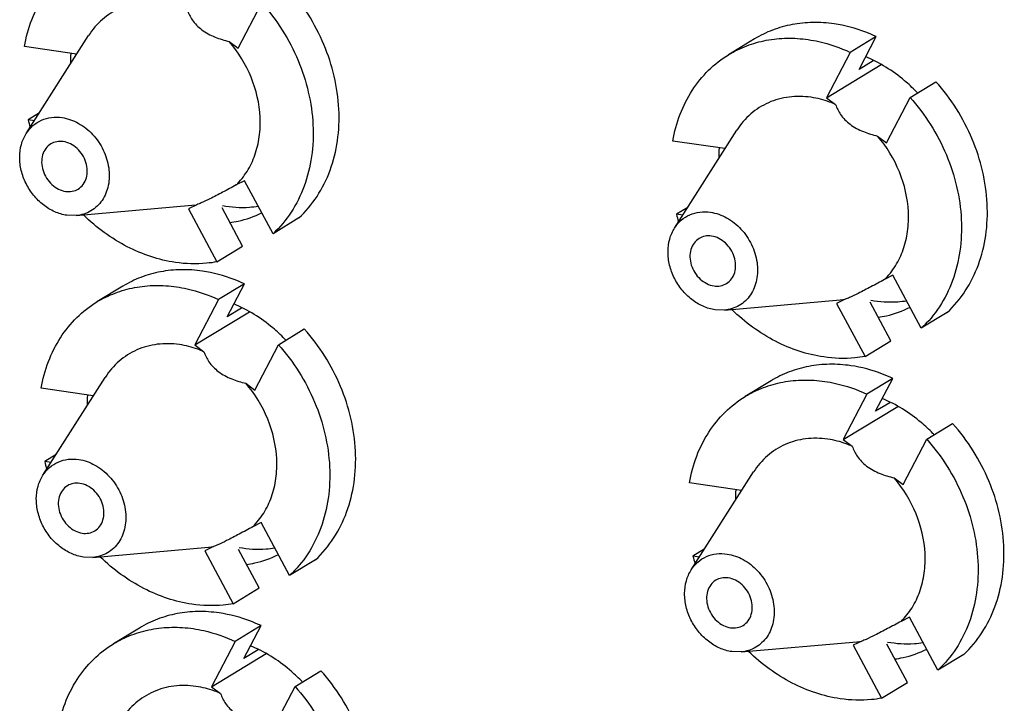
# Model space of a CAD drawing. Units: inches. Extents: x 0 to 11, y 0 to 8.5.
# Drawn here: x 9.4 to 9.6, y 7.3 to 7.5 of the extents above; entities that cross this region are included whole.
import ezdxf

# ---------------------------------------------------------------- set-up
doc = ezdxf.new("R2010")
doc.units = ezdxf.units.IN
doc.header["$LTSCALE"] = 0.605
doc.header["$MEASUREMENT"] = 0
doc.layers.get('0').update_dxf_attribs({"linetype": 'CONTINUOUS'})

msp = doc.modelspace()

# ---------------------------------------------------------------- linework, layer by layer
at = {"color": 7, "linetype": 'CONTINUOUS'}
for p, q in [((9.4223824909, 7.4880311063), (9.4277703136, 7.4983905815)), ((9.3739846011, 7.4685609997), (9.3882244402, 7.4909254859)), ((9.5402964072, 7.4901538936), (9.5343838254, 7.4865595023)), ((9.5680604495, 7.4906884178), (9.5621478678, 7.4870940266)), ((9.564151167, 7.4831718165), (9.5680604495, 7.4906884178)), ((9.3854493657, 7.4866966859), (9.3735823042, 7.4884276845)), ((9.4203326725, 7.4895753691), (9.4223824909, 7.4880311063)), ((9.38545522, 7.4865762662), (9.3854493657, 7.4866966859)), ((9.5621478678, 7.4870940266), (9.5567600451, 7.4767345513)), ((9.5673967719, 7.4851448926), (9.564151167, 7.4831718165)), ((9.5567600451, 7.4767345513), (9.5692061922, 7.4843008437)), ((9.5758178906, 7.476795501), (9.5817304723, 7.4803898922)), ((9.5567600451, 7.4767345513), (9.5588098636, 7.4751902885)), ((9.5704300679, 7.4664360257), (9.5758178906, 7.476795501)), ((9.3769859222, 7.4732747471), (9.37439553, 7.4716999895)), ((9.3758483198, 7.4714880771), (9.37439553, 7.4716999895)), ((9.5220321781, 7.4469659191), (9.5362720172, 7.4693304053)), ((9.5683802495, 7.4679802886), (9.5704300679, 7.4664360257)), ((9.5334969427, 7.4651016053), (9.5216298812, 7.4668326039)), ((9.533502797, 7.4649811857), (9.5334969427, 7.4651016053)), ((9.4238539425, 7.457763997), (9.4219260671, 7.4567999437)), ((9.4303331813, 7.4456735232), (9.4238539425, 7.457763997)), ((9.3853813245, 7.449813998), (9.411790329, 7.4521608569)), ((9.4129250208, 7.4522988809), (9.4109971454, 7.4513348276)), ((9.4117903239, 7.4521608784), (9.4129250208, 7.4522988809)), ((9.4233889659, 7.442838745), (9.4186877765, 7.4516113199)), ((9.5250334992, 7.4516796666), (9.522443107, 7.4501049089)), ((9.3853813126, 7.4498140481), (9.3832568463, 7.4498787608)), ((9.4109971454, 7.4513348276), (9.4174763842, 7.4392443538)), ((9.436245763, 7.4492679144), (9.4303331813, 7.4456735232)), ((9.5238958968, 7.4498929966), (9.522443107, 7.4501049089)), ((9.4174763842, 7.4392443538), (9.4233889659, 7.442838745)), ((9.5719015195, 7.4361689164), (9.5699736441, 7.4352048632)), ((9.5783807583, 7.4240784426), (9.5719015195, 7.4361689164)), ((9.3960438836, 7.4336863975), (9.3901313019, 7.4300920063)), ((9.423807926, 7.4342209218), (9.4178953442, 7.4306265305)), ((9.4198986435, 7.4267043204), (9.423807926, 7.4342209218)), ((9.4178953442, 7.4306265305), (9.4125075216, 7.4202670553)), ((9.5334289015, 7.4282189174), (9.5598379059, 7.4305657764)), ((9.5609725978, 7.4307038003), (9.5590447224, 7.429739747)), ((9.5590447224, 7.429739747), (9.5655239612, 7.4176492732)), ((9.5598379008, 7.4305657979), (9.5609725978, 7.4307038003)), ((9.5714365429, 7.4212436645), (9.5667353535, 7.4300162393)), ((9.4125075216, 7.4202670553), (9.4249536686, 7.4278333477)), ((9.4231442483, 7.4286773965), (9.4198986435, 7.4267043204)), ((9.5334288896, 7.4282189676), (9.5313044233, 7.4282836802)), ((9.58429334, 7.4276728339), (9.5783807583, 7.4240784426)), ((9.431565367, 7.4203280049), (9.4374779488, 7.4239223962)), ((9.4125075216, 7.4202670553), (9.4145573401, 7.4187227925)), ((9.4261775444, 7.4099685297), (9.431565367, 7.4203280049)), ((9.5655239612, 7.4176492732), (9.5714365429, 7.4212436645)), ((9.3777796545, 7.3904984231), (9.3920194937, 7.4128629093)), ((9.4241277259, 7.4115127925), (9.4261775444, 7.4099685297)), ((9.5440914606, 7.412091317), (9.5381788789, 7.4084969257)), ((9.571855503, 7.4126258412), (9.5659429212, 7.40903145)), ((9.5679462205, 7.4051092399), (9.571855503, 7.4126258412)), ((9.3892444191, 7.4086341093), (9.3773773577, 7.4103651079)), ((9.5659429212, 7.40903145), (9.5605550986, 7.3986719747)), ((9.3892502734, 7.4085136896), (9.3892444191, 7.4086341093)), ((9.5711918253, 7.407082316), (9.5679462205, 7.4051092399)), ((9.5605550986, 7.3986719747), (9.5730012456, 7.4062382671)), ((9.579612944, 7.3987329244), (9.5855255258, 7.4023273156)), ((9.5605550986, 7.3986719747), (9.5626049171, 7.3971277119)), ((9.5742251214, 7.3883734491), (9.579612944, 7.3987329244)), ((9.3807809757, 7.3952121705), (9.3781905834, 7.3936374129)), ((9.3796433732, 7.3934255005), (9.3781905834, 7.3936374129)), ((9.5258272315, 7.3689033425), (9.5400670707, 7.3912678287)), ((9.5372919961, 7.3870390287), (9.5254249346, 7.3887700273)), ((9.5721753029, 7.389917712), (9.5742251214, 7.3883734491)), ((9.5372978504, 7.3869186091), (9.5372919961, 7.3870390287)), ((9.4276489959, 7.3797014204), (9.4257211205, 7.3787373671)), ((9.4341282347, 7.3676109466), (9.4276489959, 7.3797014204)), ((9.389176378, 7.3717514214), (9.4155853824, 7.3740982804)), ((9.4167200742, 7.3742363043), (9.4147921988, 7.373272251)), ((9.4147921988, 7.373272251), (9.4212714376, 7.3611817772)), ((9.4155853773, 7.3740983018), (9.4167200742, 7.3742363043)), ((9.4271840194, 7.3647761684), (9.42248283, 7.3735487433)), ((9.5288285527, 7.37361709), (9.5262381604, 7.3720423323)), ((9.389176366, 7.3717514715), (9.3870518997, 7.3718161842)), ((9.4400408164, 7.3712053378), (9.4341282347, 7.3676109466)), ((9.5276909502, 7.37183042), (9.5262381604, 7.3720423323)), ((9.4212714376, 7.3611817772), (9.4271840194, 7.3647761684)), ((9.5756965729, 7.3581063398), (9.5737686975, 7.3571422866)), ((9.5821758117, 7.346015866), (9.5756965729, 7.3581063398)), ((9.399838937, 7.3556238209), (9.3939263553, 7.3520294297)), ((9.4276029794, 7.3561583452), (9.4216903977, 7.3525639539)), ((9.4236936969, 7.3486417438), (9.4276029794, 7.3561583452)), ((9.4216903977, 7.3525639539), (9.416302575, 7.3422044787)), ((9.537223955, 7.3501563408), (9.5636329594, 7.3525031998)), ((9.5647676512, 7.3526412237), (9.5628397758, 7.3516771704)), ((9.5636329543, 7.3525032213), (9.5647676512, 7.3526412237)), ((9.4269393017, 7.3506148199), (9.4236936969, 7.3486417438)), ((9.537223943, 7.350156391), (9.5350994767, 7.3502211036)), ((9.5628397758, 7.3516771704), (9.5693190146, 7.3395866966)), ((9.5752315964, 7.3431810879), (9.570530407, 7.3519536627)), ((9.416302575, 7.3422044787), (9.4287487221, 7.3497707711)), ((9.5880883934, 7.3496102573), (9.5821758117, 7.346015866)), ((9.4353604205, 7.3422654283), (9.4412730022, 7.3458598196)), ((9.416302575, 7.3422044787), (9.4183523935, 7.3406602159)), ((9.4299725978, 7.3319059531), (9.4353604205, 7.3422654283)), ((9.5693190146, 7.3395866966), (9.5752315964, 7.3431810879))]:
    msp.add_line(p, q, dxfattribs=at)
for centre, radius, start, end in [((9.4163913113, 7.4846631566), 0.0323196906, 176.1628977404, 180.0156279316), ((9.5495716787, 7.4511069876), 0.0386639391, 43.8095123463, 44.3629374708), ((9.4176895506, 7.4828556021), 0.0447081638, 194.449151804, 196.6613095112), ((9.5644388883, 7.4630680761), 0.0323196906, 176.1628977403, 180.0156279318), ((9.5657371276, 7.4612605215), 0.0447081638, 194.4491518041, 196.6613095111), ((9.405319155, 7.3946394914), 0.0386639393, 43.8095123476, 44.3629374689), ((9.4201863647, 7.40660058), 0.0323196906, 176.1628977404, 180.0156279316), ((9.5533667321, 7.373044411), 0.0386639392, 43.8095123467, 44.3629374696), ((9.421484604, 7.4047930255), 0.0447081638, 194.4491518041, 196.6613095111), ((9.5682339417, 7.3850054995), 0.0323196906, 176.1628977404, 180.0156279316), ((9.569532181, 7.3831979449), 0.0447081638, 194.4491518041, 196.6613095111), ((9.4091142086, 7.316576915), 0.0386639391, 43.8095123463, 44.3629374708)]:
    msp.add_arc(centre, radius, start, end, dxfattribs=at)
for points, knots in [([(9.3735823042, 7.4884276845), (9.3739447128, 7.4905099895), (9.3750311543, 7.4945445668), (9.3777915775, 7.5000567435), (9.3815617518, 7.504716672), (9.384679298, 7.5071472688), (9.3863362596, 7.5081545645)], [0, 0, 0, 0, 0.2622231645, 0.5146410414, 0.7594250723, 1, 1, 1, 1]), ([(9.436245763, 7.4492679144), (9.4378157262, 7.4507304985), (9.4406434931, 7.4541208017), (9.4436225079, 7.4601560431), (9.445291608, 7.4669480293), (9.4457002296, 7.476763803), (9.4426959485, 7.4893082865), (9.4371276727, 7.4981250986), (9.4336828953, 7.5019849728)], [0, 0, 0, 0, 0.1111339983, 0.2260122926, 0.3457822794, 0.470695737, 0.7320419104, 1, 1, 1, 1]), ([(9.4051552874, 7.4984136412), (9.4034932709, 7.4986560725), (9.4001497793, 7.4987212993), (9.3953605132, 7.497421081), (9.3912162615, 7.4947890545), (9.3890964591, 7.492294833), (9.3882244593, 7.4909254694)], [0, 0, 0, 0, 0.2577330033, 0.5059038851, 0.7508861876, 1, 1, 1, 1]), ([(9.4107622866, 7.4967853691), (9.4110366686, 7.4959824037), (9.4118753072, 7.4942644793), (9.414055862, 7.4920539189), (9.4170334073, 7.4904901018), (9.4192355549, 7.48983326), (9.4203326725, 7.4895753691)], [0, 0, 0, 0, 0.2033040758, 0.451312156, 0.7299775583, 1, 1, 1, 1]), ([(9.4277703136, 7.4983905815), (9.4312150911, 7.4945307072), (9.4367833669, 7.485713895), (9.4397876479, 7.4731694113), (9.4393790262, 7.4633536376), (9.4377099261, 7.4565616515), (9.4347309113, 7.4505264104), (9.4319031444, 7.4471361072), (9.4303331813, 7.4456735232)], [0, 0, 0, 0, 0.267958096, 0.5293042713, 0.6542177281, 0.773987713, 0.8888660051, 1, 1, 1, 1]), ([(9.5584745036, 7.4935968564), (9.5568673903, 7.4938312793), (9.5536536556, 7.4940492473), (9.5489009499, 7.4935777869), (9.54439052, 7.4923115129), (9.5416052304, 7.4909495247), (9.5402964184, 7.4901538752)], [0, 0, 0, 0, 0.2584063872, 0.5098998946, 0.7563012154, 1, 1, 1, 1]), ([(9.5680604495, 7.4906884178), (9.5672838255, 7.4910497626), (9.5642041245, 7.492358011), (9.5609375315, 7.4932375849), (9.5584745036, 7.4935968564)], [0, 0, 0, 0, 0.2560243738, 1, 1, 1, 1]), ([(9.5343838366, 7.4865594839), (9.5356926486, 7.4873551335), (9.5384779382, 7.4887171217), (9.5429883681, 7.4899833956), (9.5477410738, 7.4904548561), (9.5509548086, 7.4902368881), (9.5525619219, 7.4900024652)], [0, 0, 0, 0, 0.2436987817, 0.4901001006, 0.7415936108, 1, 1, 1, 1]), ([(9.5525619219, 7.4900024652), (9.553371796, 7.4898843322), (9.5566632796, 7.4892731004), (9.5598563414, 7.4881602196), (9.5621478678, 7.4870940266)], [0, 0, 0, 0, 0.2446136462, 1, 1, 1, 1]), ([(9.4219260671, 7.4567999437), (9.4228717878, 7.4577336198), (9.424569343, 7.4598746295), (9.4263515866, 7.4636391353), (9.4273465146, 7.4678484978), (9.4275834069, 7.4739119316), (9.4257712925, 7.4816616885), (9.4224138468, 7.4871490957), (9.4203326725, 7.4895753691)], [0, 0, 0, 0, 0.1113411568, 0.2264430895, 0.3463307559, 0.4712018338, 0.7321891461, 1, 1, 1, 1]), ([(9.5216298812, 7.4668326039), (9.5219922898, 7.4689149089), (9.5230787313, 7.4729494863), (9.5258391545, 7.4784616629), (9.5296093288, 7.4831215914), (9.532726875, 7.4855521882), (9.5343838366, 7.4865594839)], [0, 0, 0, 0, 0.2622231645, 0.5146410414, 0.7594250723, 1, 1, 1, 1]), ([(9.5772134999, 7.4781408536), (9.5763672505, 7.4790061293), (9.5729200653, 7.4822163414), (9.568842313, 7.4847699474), (9.5656088053, 7.4861079383)], [0, 0, 0, 0, 0.2569812436, 1, 1, 1, 1]), ([(9.58429334, 7.4276728339), (9.5858633031, 7.429135418), (9.5886910701, 7.4325257212), (9.5916700849, 7.4385609626), (9.593339185, 7.4453529487), (9.5937478065, 7.4551687225), (9.5907435255, 7.4677132059), (9.5851752497, 7.476530018), (9.5817304723, 7.4803898922)], [0, 0, 0, 0, 0.1111339983, 0.2260122926, 0.3457822794, 0.470695737, 0.7320419104, 1, 1, 1, 1]), ([(9.5532028644, 7.4768185606), (9.5515408479, 7.477060992), (9.5481973563, 7.4771262188), (9.5434080902, 7.4758260004), (9.5392638385, 7.4731939739), (9.5371440361, 7.4706997525), (9.5362720363, 7.4693303888)], [0, 0, 0, 0, 0.2577330033, 0.5059038851, 0.7508861876, 1, 1, 1, 1]), ([(9.5588098636, 7.4751902885), (9.5583535859, 7.4753901809), (9.5565441327, 7.4761161814), (9.5546389705, 7.4766090818), (9.5532028644, 7.4768185606)], [0, 0, 0, 0, 0.2555304288, 1, 1, 1, 1]), ([(9.5758178906, 7.476795501), (9.5792626681, 7.4729356267), (9.5848309439, 7.4641188144), (9.5878352249, 7.4515743308), (9.5874266032, 7.4417585571), (9.5857575031, 7.434966571), (9.5827784883, 7.4289313298), (9.5799507214, 7.4255410267), (9.5783807583, 7.4240784426)], [0, 0, 0, 0, 0.267958096, 0.5293042713, 0.6542177281, 0.773987713, 0.8888660051, 1, 1, 1, 1]), ([(9.5588098636, 7.4751902885), (9.5590842455, 7.4743873231), (9.5599228842, 7.4726693987), (9.562103439, 7.4704588383), (9.5650809842, 7.4688950213), (9.5672831318, 7.4682381795), (9.5683802495, 7.4679802886)], [0, 0, 0, 0, 0.2033040758, 0.451312156, 0.7299775583, 1, 1, 1, 1]), ([(9.3739846167, 7.4685609862), (9.3744063104, 7.469223218), (9.3754314576, 7.4704294645), (9.3774356939, 7.4717022181), (9.3797517894, 7.4723311927), (9.3813687553, 7.4722995996), (9.3821725453, 7.4721823541)], [0, 0, 0, 0, 0.2491097426, 0.494093989, 0.7422598884, 1, 1, 1, 1]), ([(9.3821725453, 7.4721823541), (9.383461172, 7.4719943875), (9.386061017, 7.471060185), (9.3893256477, 7.4684361363), (9.3917436033, 7.4648829499), (9.3930165501, 7.4608328848), (9.3929744756, 7.4567695864), (9.3915605011, 7.453190815), (9.388882594, 7.4506304017), (9.3865506134, 7.4499178489), (9.3853813263, 7.4498139906)], [0, 0, 0, 0, 0.1245128607, 0.257479018, 0.3945156387, 0.5295517121, 0.6573286277, 0.7757993993, 0.8877612128, 1, 1, 1, 1]), ([(9.3832568463, 7.4498787608), (9.3823091641, 7.4500169952), (9.380397067, 7.4505925783), (9.3777996824, 7.4521809832), (9.3755605946, 7.4543981041), (9.3738359121, 7.457086521), (9.3727440158, 7.4600584755), (9.372365384, 7.4631093765), (9.372732886, 7.4660248702), (9.3734923421, 7.4677879135), (9.3739846167, 7.4685609862)], [0, 0, 0, 0, 0.1190667204, 0.2446416021, 0.3750593893, 0.5074814719, 0.638621296, 0.7654784165, 0.8860565797, 1, 1, 1, 1]), ([(9.5699736441, 7.4352048632), (9.5709193647, 7.4361385393), (9.57261692, 7.4382795489), (9.5743991636, 7.4420440547), (9.5753940916, 7.4462534172), (9.5756309838, 7.452316851), (9.5738188695, 7.460066608), (9.5704614238, 7.4655540151), (9.5683802495, 7.4679802886)], [0, 0, 0, 0, 0.1113411568, 0.2264430895, 0.3463307559, 0.4712018338, 0.7321891461, 1, 1, 1, 1]), ([(9.3795856661, 7.466177644), (9.3791412426, 7.4659075275), (9.3783362286, 7.4651624877), (9.3776158642, 7.4636449538), (9.3774161541, 7.4618859439), (9.3777404506, 7.4600582603), (9.3785485255, 7.4583316928), (9.3797635367, 7.4568677261), (9.3812706344, 7.455805874), (9.3824211545, 7.4554262902), (9.3829911926, 7.4553431412)], [0, 0, 0, 0, 0.1101930822, 0.2255716699, 0.3488228049, 0.4793610801, 0.6140215866, 0.7483362604, 0.877941999, 1, 1, 1, 1]), ([(9.3824381991, 7.4667179737), (9.3819422389, 7.4667903174), (9.38093917, 7.4667841113), (9.3799970275, 7.4664276656), (9.3795856661, 7.466177644)], [0, 0, 0, 0, 0.5100887325, 1, 1, 1, 1]), ([(9.3858437255, 7.4558834709), (9.3862881491, 7.4561535874), (9.3870931631, 7.4568986272), (9.3878135274, 7.458416161), (9.3880132375, 7.460175171), (9.387688941, 7.4620028546), (9.3868808662, 7.4637294221), (9.385665855, 7.4651933888), (9.3841587573, 7.4662552409), (9.3830082372, 7.4666348247), (9.3824381991, 7.4667179737)], [0, 0, 0, 0, 0.1101930822, 0.2255716699, 0.3488228049, 0.4793610801, 0.6140215866, 0.7483362604, 0.877941999, 1, 1, 1, 1]), ([(9.4219260671, 7.4567999437), (9.4208960147, 7.4562409355), (9.4189062681, 7.4551712752), (9.4162470601, 7.4537839732), (9.4142822827, 7.4528320876), (9.4132690077, 7.4524008458), (9.4129250208, 7.4522988809)], [0, 0, 0, 0, 0.3491231515, 0.6730350563, 0.8931205599, 1, 1, 1, 1]), ([(9.3829911926, 7.4553431412), (9.3834871527, 7.4552707975), (9.3844902217, 7.4552770036), (9.3854323641, 7.4556334493), (9.3858437255, 7.4558834709)], [0, 0, 0, 0, 0.5100887325, 1, 1, 1, 1]), ([(9.4269526543, 7.4518827746), (9.4262902358, 7.4517798961), (9.4235725743, 7.4514774508), (9.4208078484, 7.4516477955), (9.4187773574, 7.4520076111)], [0, 0, 0, 0, 0.2453297117, 1, 1, 1, 1]), ([(9.4080383231, 7.4391108675), (9.4042288704, 7.4396665364), (9.3965440726, 7.4422705455), (9.3900472205, 7.44705368), (9.3871029576, 7.4499015734)], [0, 0, 0, 0, 0.4844907006, 1, 1, 1, 1]), ([(9.4204541543, 7.4482050373), (9.4210972715, 7.4482881749), (9.4236198259, 7.4487206962), (9.4260683765, 7.4495916098), (9.4277655871, 7.4504676288)], [0, 0, 0, 0, 0.2534639956, 1, 1, 1, 1]), ([(9.5220321937, 7.4469659056), (9.5224538874, 7.4476281375), (9.5234790346, 7.448834384), (9.5254832709, 7.4501071376), (9.5277993664, 7.4507361121), (9.5294163323, 7.4507045191), (9.5302201223, 7.4505872736)], [0, 0, 0, 0, 0.2491097426, 0.494093989, 0.7422598884, 1, 1, 1, 1]), ([(9.5302201223, 7.4505872736), (9.531508749, 7.450399307), (9.534108594, 7.4494651044), (9.5373732247, 7.4468410557), (9.5397911803, 7.4432878694), (9.5410641271, 7.4392378042), (9.5410220526, 7.4351745059), (9.539608078, 7.4315957345), (9.536930171, 7.4290353212), (9.5345981904, 7.4283227684), (9.5334289033, 7.42821891)], [0, 0, 0, 0, 0.1245128607, 0.257479018, 0.3945156387, 0.5295517121, 0.6573286277, 0.7757993993, 0.8877612128, 1, 1, 1, 1]), ([(9.5313044233, 7.4282836802), (9.5303567411, 7.4284219147), (9.528444644, 7.4289974978), (9.5258472594, 7.4305859026), (9.5236081716, 7.4328030235), (9.5218834891, 7.4354914404), (9.5207915928, 7.438463395), (9.520412961, 7.4415142959), (9.520780463, 7.4444297897), (9.5215399191, 7.446192833), (9.5220321937, 7.4469659056)], [0, 0, 0, 0, 0.1190667204, 0.2446416021, 0.3750593893, 0.5074814719, 0.638621296, 0.7654784165, 0.8860565797, 1, 1, 1, 1]), ([(9.5304857761, 7.4451228932), (9.5299898159, 7.4451952368), (9.528986747, 7.4451890308), (9.5280446045, 7.444832585), (9.5276332431, 7.4445825634)], [0, 0, 0, 0, 0.5100887325, 1, 1, 1, 1]), ([(9.5338913025, 7.4342883904), (9.5343357261, 7.4345585069), (9.53514074, 7.4353035466), (9.5358611044, 7.4368210805), (9.5360608145, 7.4385800905), (9.535736518, 7.4404077741), (9.5349284432, 7.4421343415), (9.533713432, 7.4435983082), (9.5322063343, 7.4446601604), (9.5310558142, 7.4450397441), (9.5304857761, 7.4451228932)], [0, 0, 0, 0, 0.1101930822, 0.2255716699, 0.3488228049, 0.4793610801, 0.6140215866, 0.7483362604, 0.877941999, 1, 1, 1, 1]), ([(9.5276332431, 7.4445825634), (9.5271888196, 7.4443124469), (9.5263838056, 7.4435674072), (9.5256634412, 7.4420498733), (9.5254637311, 7.4402908633), (9.5257880276, 7.4384631797), (9.5265961024, 7.4367366123), (9.5278111137, 7.4352726456), (9.5293182114, 7.4342107934), (9.5304687314, 7.4338312097), (9.5310387696, 7.4337480606)], [0, 0, 0, 0, 0.1101930822, 0.2255716699, 0.3488228049, 0.4793610801, 0.6140215866, 0.7483362604, 0.877941999, 1, 1, 1, 1]), ([(9.4174763842, 7.4392443538), (9.4167145347, 7.4391042817), (9.41358843, 7.4386671948), (9.4103931258, 7.4387673822), (9.4080383231, 7.4391108675)], [0, 0, 0, 0, 0.2455724057, 1, 1, 1, 1]), ([(9.4142219801, 7.4371293604), (9.4126148667, 7.4373637833), (9.409401132, 7.4375817513), (9.4046484263, 7.4371102908), (9.4001379964, 7.4358440169), (9.3973527068, 7.4344820287), (9.3960438948, 7.4336863791)], [0, 0, 0, 0, 0.2584063872, 0.5098998946, 0.7563012154, 1, 1, 1, 1]), ([(9.423807926, 7.4342209218), (9.423031302, 7.4345822666), (9.419951601, 7.435890515), (9.416685008, 7.4367700888), (9.4142219801, 7.4371293604)], [0, 0, 0, 0, 0.2560243738, 1, 1, 1, 1]), ([(9.3901313131, 7.4300919879), (9.3914401251, 7.4308876374), (9.3942254147, 7.4322496256), (9.3987358446, 7.4335158996), (9.4034885502, 7.43398736), (9.406702285, 7.433769392), (9.4083093984, 7.4335349691)], [0, 0, 0, 0, 0.2436987817, 0.4901001006, 0.7415936108, 1, 1, 1, 1]), ([(9.4083093984, 7.4335349691), (9.4091192725, 7.4334168362), (9.412410756, 7.4328056044), (9.4156038179, 7.4316927235), (9.4178953442, 7.4306265305)], [0, 0, 0, 0, 0.2446136462, 1, 1, 1, 1]), ([(9.5310387696, 7.4337480606), (9.5315347297, 7.433675717), (9.5325377987, 7.433681923), (9.5334799411, 7.4340383688), (9.5338913025, 7.4342883904)], [0, 0, 0, 0, 0.5100887325, 1, 1, 1, 1]), ([(9.5699736441, 7.4352048632), (9.5689435917, 7.4346458549), (9.566953845, 7.4335761947), (9.5642946371, 7.4321888927), (9.5623298597, 7.4312370071), (9.5613165847, 7.4308057652), (9.5609725978, 7.4307038003)], [0, 0, 0, 0, 0.3491231515, 0.6730350563, 0.8931205599, 1, 1, 1, 1]), ([(9.3773773577, 7.4103651079), (9.3777397662, 7.4124474129), (9.3788262077, 7.4164819902), (9.3815866309, 7.4219941669), (9.3853568053, 7.4266540954), (9.3884743515, 7.4290846922), (9.3901313131, 7.4300919879)], [0, 0, 0, 0, 0.2622231645, 0.5146410414, 0.7594250723, 1, 1, 1, 1]), ([(9.4329609763, 7.4216733576), (9.4321147269, 7.4225386332), (9.4286675417, 7.4257488453), (9.4245897895, 7.4283024514), (9.4213562817, 7.4296404423)], [0, 0, 0, 0, 0.2569812436, 1, 1, 1, 1]), ([(9.5750002313, 7.430287694), (9.5743378128, 7.4301848155), (9.5716201513, 7.4298823702), (9.5688554254, 7.430052715), (9.5668249344, 7.4304125305)], [0, 0, 0, 0, 0.2453297117, 1, 1, 1, 1]), ([(9.5560859001, 7.4175157869), (9.5522764474, 7.4180714558), (9.5445916496, 7.4206754649), (9.5380947975, 7.4254585994), (9.5351505346, 7.4283064929)], [0, 0, 0, 0, 0.4844907006, 1, 1, 1, 1]), ([(9.5685017313, 7.4266099568), (9.5691448485, 7.4266930943), (9.5716674029, 7.4271256157), (9.5741159534, 7.4279965292), (9.5758131641, 7.4288725483)], [0, 0, 0, 0, 0.2534639956, 1, 1, 1, 1]), ([(9.4400408164, 7.3712053378), (9.4416107796, 7.3726679219), (9.4444385465, 7.3760582251), (9.4474175614, 7.3820934665), (9.4490866614, 7.3888854527), (9.449495283, 7.3987012264), (9.4464910019, 7.4112457099), (9.4409227262, 7.420062522), (9.4374779488, 7.4239223962)], [0, 0, 0, 0, 0.1111339983, 0.2260122926, 0.3457822794, 0.470695737, 0.7320419104, 1, 1, 1, 1]), ([(9.4089503408, 7.4203510646), (9.4072883244, 7.4205934959), (9.4039448328, 7.4206587227), (9.3991555666, 7.4193585044), (9.3950113149, 7.4167264779), (9.3928915126, 7.4142322564), (9.3920195127, 7.4128628928)], [0, 0, 0, 0, 0.2577330033, 0.5059038851, 0.7508861876, 1, 1, 1, 1]), ([(9.4145573401, 7.4187227925), (9.4141010623, 7.4189226848), (9.4122916092, 7.4196486853), (9.4103864469, 7.4201415858), (9.4089503408, 7.4203510646)], [0, 0, 0, 0, 0.2555304288, 1, 1, 1, 1]), ([(9.431565367, 7.4203280049), (9.4350101445, 7.4164681306), (9.4405784203, 7.4076513184), (9.4435827013, 7.3951068347), (9.4431740796, 7.385291061), (9.4415049795, 7.3784990749), (9.4385259647, 7.3724638338), (9.4356981978, 7.3690735306), (9.4341282347, 7.3676109466)], [0, 0, 0, 0, 0.267958096, 0.5293042713, 0.6542177281, 0.773987713, 0.8888660051, 1, 1, 1, 1]), ([(9.4145573401, 7.4187227925), (9.414831722, 7.4179198271), (9.4156703607, 7.4162019027), (9.4178509154, 7.4139913423), (9.4208284607, 7.4124275252), (9.4230306083, 7.4117706834), (9.4241277259, 7.4115127925)], [0, 0, 0, 0, 0.2033040758, 0.451312156, 0.7299775583, 1, 1, 1, 1]), ([(9.5622695571, 7.4155342798), (9.5606624437, 7.4157687027), (9.557448709, 7.4159866707), (9.5526960033, 7.4155152103), (9.5481855734, 7.4142489363), (9.5454002838, 7.4128869481), (9.5440914718, 7.4120912986)], [0, 0, 0, 0, 0.2584063872, 0.5098998946, 0.7563012154, 1, 1, 1, 1]), ([(9.5655239612, 7.4176492732), (9.5647621116, 7.4175092011), (9.561636007, 7.4170721142), (9.5584407028, 7.4171723017), (9.5560859001, 7.4175157869)], [0, 0, 0, 0, 0.2455724057, 1, 1, 1, 1]), ([(9.571855503, 7.4126258412), (9.571078879, 7.412987186), (9.567999178, 7.4142954344), (9.564732585, 7.4151750083), (9.5622695571, 7.4155342798)], [0, 0, 0, 0, 0.2560243738, 1, 1, 1, 1]), ([(9.4257211205, 7.3787373671), (9.4266668412, 7.3796710432), (9.4283643964, 7.3818120529), (9.43014664, 7.3855765587), (9.431141568, 7.3897859212), (9.4313784603, 7.395849355), (9.4295663459, 7.4035991119), (9.4262089002, 7.4090865191), (9.4241277259, 7.4115127925)], [0, 0, 0, 0, 0.1113411568, 0.2264430895, 0.3463307559, 0.4712018338, 0.7321891461, 1, 1, 1, 1]), ([(9.5381788901, 7.4084969073), (9.5394877021, 7.4092925569), (9.5422729917, 7.4106545451), (9.5467834215, 7.411920819), (9.5515361272, 7.4123922795), (9.554749862, 7.4121743115), (9.5563569753, 7.4119398886)], [0, 0, 0, 0, 0.2436987817, 0.4901001006, 0.7415936108, 1, 1, 1, 1]), ([(9.5563569753, 7.4119398886), (9.5571668495, 7.4118217556), (9.560458333, 7.4112105238), (9.5636513949, 7.410097643), (9.5659429212, 7.40903145)], [0, 0, 0, 0, 0.2446136462, 1, 1, 1, 1]), ([(9.5254249346, 7.3887700273), (9.5257873432, 7.3908523323), (9.5268737847, 7.3948869097), (9.5296342079, 7.4003990863), (9.5334043822, 7.4050590148), (9.5365219285, 7.4074896116), (9.5381788901, 7.4084969073)], [0, 0, 0, 0, 0.2622231645, 0.5146410414, 0.7594250723, 1, 1, 1, 1]), ([(9.5810085533, 7.400078277), (9.5801623039, 7.4009435527), (9.5767151187, 7.4041537648), (9.5726373665, 7.4067073709), (9.5694038587, 7.4080453617)], [0, 0, 0, 0, 0.2569812436, 1, 1, 1, 1]), ([(9.5880883934, 7.3496102573), (9.5896583566, 7.3510728414), (9.5924861235, 7.3544631446), (9.5954651383, 7.360498386), (9.5971342384, 7.3672903721), (9.59754286, 7.3771061459), (9.5945385789, 7.3896506294), (9.5889703032, 7.3984674414), (9.5855255258, 7.4023273156)], [0, 0, 0, 0, 0.1111339983, 0.2260122926, 0.3457822794, 0.470695737, 0.7320419104, 1, 1, 1, 1]), ([(9.5569979178, 7.398755984), (9.5553359014, 7.3989984154), (9.5519924098, 7.3990636422), (9.5472031436, 7.3977634238), (9.5430588919, 7.3951313973), (9.5409390896, 7.3926371759), (9.5400670897, 7.3912678123)], [0, 0, 0, 0, 0.2577330033, 0.5059038851, 0.7508861876, 1, 1, 1, 1]), ([(9.5626049171, 7.3971277119), (9.5621486393, 7.3973276043), (9.5603391862, 7.3980536048), (9.5584340239, 7.3985465052), (9.5569979178, 7.398755984)], [0, 0, 0, 0, 0.2555304288, 1, 1, 1, 1]), ([(9.579612944, 7.3987329244), (9.5830577215, 7.3948730501), (9.5886259973, 7.3860562378), (9.5916302783, 7.3735117542), (9.5912216566, 7.3636959805), (9.5895525565, 7.3569039944), (9.5865735417, 7.3508687532), (9.5837457748, 7.3474784501), (9.5821758117, 7.346015866)], [0, 0, 0, 0, 0.267958096, 0.5293042713, 0.6542177281, 0.773987713, 0.8888660051, 1, 1, 1, 1]), ([(9.5626049171, 7.3971277119), (9.562879299, 7.3963247465), (9.5637179377, 7.3946068221), (9.5658984924, 7.3923962617), (9.5688760377, 7.3908324447), (9.5710781853, 7.3901756029), (9.5721753029, 7.389917712)], [0, 0, 0, 0, 0.2033040758, 0.451312156, 0.7299775583, 1, 1, 1, 1]), ([(9.3777796701, 7.3904984096), (9.3782013639, 7.3911606414), (9.379226511, 7.3923668879), (9.3812307473, 7.3936396415), (9.3835468428, 7.3942686161), (9.3851638087, 7.394237023), (9.3859675988, 7.3941197775)], [0, 0, 0, 0, 0.2491097426, 0.494093989, 0.7422598884, 1, 1, 1, 1]), ([(9.3859675988, 7.3941197775), (9.3872562254, 7.3939318109), (9.3898560704, 7.3929976084), (9.3931207011, 7.3903735597), (9.3955386567, 7.3868203733), (9.3968116035, 7.3827703082), (9.3967695291, 7.3787070098), (9.3953555545, 7.3751282384), (9.3926776474, 7.3725678251), (9.3903456669, 7.3718552723), (9.3891763797, 7.371751414)], [0, 0, 0, 0, 0.1245128607, 0.257479018, 0.3945156387, 0.5295517121, 0.6573286277, 0.7757993993, 0.8877612128, 1, 1, 1, 1]), ([(9.3870518997, 7.3718161842), (9.3861042176, 7.3719544186), (9.3841921205, 7.3725300017), (9.3815947358, 7.3741184066), (9.379355648, 7.3763355275), (9.3776309655, 7.3790239444), (9.3765390692, 7.3819958989), (9.3761604374, 7.3850467999), (9.3765279394, 7.3879622936), (9.3772873956, 7.3897253369), (9.3777796701, 7.3904984096)], [0, 0, 0, 0, 0.1190667204, 0.2446416021, 0.3750593893, 0.5074814719, 0.638621296, 0.7654784165, 0.8860565797, 1, 1, 1, 1]), ([(9.3862332525, 7.3886553971), (9.3857372924, 7.3887277408), (9.3847342234, 7.3887215347), (9.383792081, 7.388365089), (9.3833807196, 7.3881150674)], [0, 0, 0, 0, 0.5100887325, 1, 1, 1, 1]), ([(9.389638779, 7.3778208943), (9.3900832025, 7.3780910108), (9.3908882165, 7.3788360506), (9.3916085808, 7.3803535844), (9.3918082909, 7.3821125944), (9.3914839945, 7.383940278), (9.3906759196, 7.3856668455), (9.3894609084, 7.3871308122), (9.3879538107, 7.3881926643), (9.3868032906, 7.3885722481), (9.3862332525, 7.3886553971)], [0, 0, 0, 0, 0.1101930822, 0.2255716699, 0.3488228049, 0.4793610801, 0.6140215866, 0.7483362604, 0.877941999, 1, 1, 1, 1]), ([(9.5737686975, 7.3571422866), (9.5747144182, 7.3580759627), (9.5764119734, 7.3602169723), (9.578194217, 7.3639814782), (9.579189145, 7.3681908406), (9.5794260373, 7.3742542744), (9.5776139229, 7.3820040314), (9.5742564772, 7.3874914385), (9.5721753029, 7.389917712)], [0, 0, 0, 0, 0.1113411568, 0.2264430895, 0.3463307559, 0.4712018338, 0.7321891461, 1, 1, 1, 1]), ([(9.3833807196, 7.3881150674), (9.382936296, 7.3878449509), (9.382131282, 7.3870999111), (9.3814109177, 7.3855823772), (9.3812112076, 7.3838233673), (9.3815355041, 7.3819956837), (9.3823435789, 7.3802691162), (9.3835585901, 7.3788051495), (9.3850656878, 7.3777432974), (9.3862162079, 7.3773637136), (9.386786246, 7.3772805646)], [0, 0, 0, 0, 0.1101930822, 0.2255716699, 0.3488228049, 0.4793610801, 0.6140215866, 0.7483362604, 0.877941999, 1, 1, 1, 1]), ([(9.386786246, 7.3772805646), (9.3872822061, 7.3772082209), (9.3882852751, 7.377214427), (9.3892274175, 7.3775708727), (9.389638779, 7.3778208943)], [0, 0, 0, 0, 0.5100887325, 1, 1, 1, 1]), ([(9.4257211205, 7.3787373671), (9.4246910681, 7.3781783589), (9.4227013215, 7.3771086986), (9.4200421135, 7.3757213966), (9.4180773362, 7.374769511), (9.4170640612, 7.3743382692), (9.4167200742, 7.3742363043)], [0, 0, 0, 0, 0.3491231515, 0.6730350563, 0.8931205599, 1, 1, 1, 1]), ([(9.4307477077, 7.373820198), (9.4300852892, 7.3737173195), (9.4273676277, 7.3734148742), (9.4246029018, 7.3735852189), (9.4225724108, 7.3739450345)], [0, 0, 0, 0, 0.2453297117, 1, 1, 1, 1]), ([(9.4118333765, 7.3610482909), (9.4080239238, 7.3616039598), (9.4003391261, 7.3642079689), (9.393842274, 7.3689911034), (9.390898011, 7.3718389968)], [0, 0, 0, 0, 0.4844907006, 1, 1, 1, 1]), ([(9.4242492077, 7.3701424607), (9.4248923249, 7.3702255983), (9.4274148793, 7.3706581196), (9.4298634299, 7.3715290332), (9.4315606405, 7.3724050522)], [0, 0, 0, 0, 0.2534639956, 1, 1, 1, 1]), ([(9.5258272471, 7.368903329), (9.5262489409, 7.3695655609), (9.527274088, 7.3707718074), (9.5292783243, 7.372044561), (9.5315944198, 7.3726735355), (9.5332113857, 7.3726419425), (9.5340151758, 7.372524697)], [0, 0, 0, 0, 0.2491097426, 0.494093989, 0.7422598884, 1, 1, 1, 1]), ([(9.5340151758, 7.372524697), (9.5353038024, 7.3723367304), (9.5379036474, 7.3714025278), (9.5411682781, 7.3687784791), (9.5435862337, 7.3652252928), (9.5448591805, 7.3611752276), (9.544817106, 7.3571119293), (9.5434031315, 7.3535331579), (9.5407252244, 7.3509727446), (9.5383932439, 7.3502601918), (9.5372239567, 7.3501563334)], [0, 0, 0, 0, 0.1245128607, 0.257479018, 0.3945156387, 0.5295517121, 0.6573286277, 0.7757993993, 0.8877612128, 1, 1, 1, 1]), ([(9.5350994767, 7.3502211036), (9.5341517945, 7.3503593381), (9.5322396974, 7.3509349212), (9.5296423128, 7.352523326), (9.527403225, 7.3547404469), (9.5256785425, 7.3574288638), (9.5245866462, 7.3604008184), (9.5242080144, 7.3634517193), (9.5245755164, 7.3663672131), (9.5253349726, 7.3681302564), (9.5258272471, 7.368903329)], [0, 0, 0, 0, 0.1190667204, 0.2446416021, 0.3750593893, 0.5074814719, 0.638621296, 0.7654784165, 0.8860565797, 1, 1, 1, 1]), ([(9.5314282966, 7.3665199868), (9.530983873, 7.3662498703), (9.530178859, 7.3655048306), (9.5294584947, 7.3639872967), (9.5292587846, 7.3622282867), (9.529583081, 7.3604006031), (9.5303911559, 7.3586740357), (9.5316061671, 7.357210069), (9.5331132648, 7.3561482168), (9.5342637849, 7.3557686331), (9.534833823, 7.355685484)], [0, 0, 0, 0, 0.1101930822, 0.2255716699, 0.3488228049, 0.4793610801, 0.6140215866, 0.7483362604, 0.877941999, 1, 1, 1, 1]), ([(9.5342808295, 7.3670603166), (9.5337848694, 7.3671326602), (9.5327818004, 7.3671264542), (9.531839658, 7.3667700084), (9.5314282966, 7.3665199868)], [0, 0, 0, 0, 0.5100887325, 1, 1, 1, 1]), ([(9.5376863559, 7.3562258138), (9.5381307795, 7.3564959303), (9.5389357935, 7.35724097), (9.5396561578, 7.3587585039), (9.5398558679, 7.3605175139), (9.5395315714, 7.3623451975), (9.5387234966, 7.3640717649), (9.5375084854, 7.3655357316), (9.5360013877, 7.3665975838), (9.5348508676, 7.3669771675), (9.5342808295, 7.3670603166)], [0, 0, 0, 0, 0.1101930822, 0.2255716699, 0.3488228049, 0.4793610801, 0.6140215866, 0.7483362604, 0.877941999, 1, 1, 1, 1]), ([(9.4180170335, 7.3590667838), (9.4164099202, 7.3593012067), (9.4131961854, 7.3595191747), (9.4084434798, 7.3590477142), (9.4039330499, 7.3577814403), (9.4011477602, 7.3564194521), (9.3998389482, 7.3556238025)], [0, 0, 0, 0, 0.2584063872, 0.5098998946, 0.7563012154, 1, 1, 1, 1]), ([(9.4212714376, 7.3611817772), (9.4205095881, 7.3610417051), (9.4173834834, 7.3606046182), (9.4141881793, 7.3607048056), (9.4118333765, 7.3610482909)], [0, 0, 0, 0, 0.2455724057, 1, 1, 1, 1]), ([(9.4276029794, 7.3561583452), (9.4268263554, 7.35651969), (9.4237466544, 7.3578279384), (9.4204800614, 7.3587075122), (9.4180170335, 7.3590667838)], [0, 0, 0, 0, 0.2560243738, 1, 1, 1, 1]), ([(9.5737686975, 7.3571422866), (9.5727386451, 7.3565832783), (9.5707488985, 7.3555136181), (9.5680896905, 7.3541263161), (9.5661249131, 7.3531744305), (9.5651116382, 7.3527431886), (9.5647676512, 7.3526412237)], [0, 0, 0, 0, 0.3491231515, 0.6730350563, 0.8931205599, 1, 1, 1, 1]), ([(9.3939263665, 7.3520294113), (9.3952351785, 7.3528250608), (9.3980204681, 7.354187049), (9.402530898, 7.355453323), (9.4072836037, 7.3559247834), (9.4104973384, 7.3557068154), (9.4121044518, 7.3554723925)], [0, 0, 0, 0, 0.2436987817, 0.4901001006, 0.7415936108, 1, 1, 1, 1]), ([(9.4121044518, 7.3554723925), (9.4129143259, 7.3553542596), (9.4162058094, 7.3547430278), (9.4193988713, 7.3536301469), (9.4216903977, 7.3525639539)], [0, 0, 0, 0, 0.2446136462, 1, 1, 1, 1]), ([(9.534833823, 7.355685484), (9.5353297831, 7.3556131404), (9.5363328521, 7.3556193464), (9.5372749945, 7.3559757922), (9.5376863559, 7.3562258138)], [0, 0, 0, 0, 0.5100887325, 1, 1, 1, 1]), ([(9.3811724111, 7.3323025313), (9.3815348197, 7.3343848363), (9.3826212611, 7.3384194136), (9.3853816844, 7.3439315903), (9.3891518587, 7.3485915188), (9.3922694049, 7.3510221156), (9.3939263665, 7.3520294113)], [0, 0, 0, 0, 0.2622231645, 0.5146410414, 0.7594250723, 1, 1, 1, 1]), ([(9.4367560297, 7.343610781), (9.4359097804, 7.3444760566), (9.4324625951, 7.3476862687), (9.4283848429, 7.3502398748), (9.4251513351, 7.3515778657)], [0, 0, 0, 0, 0.2569812436, 1, 1, 1, 1]), ([(9.5598809535, 7.3394532103), (9.5560715008, 7.3400088792), (9.5483867031, 7.3426128883), (9.5418898509, 7.3473960228), (9.538945588, 7.3502439163)], [0, 0, 0, 0, 0.4844907006, 1, 1, 1, 1]), ([(9.5787952847, 7.3522251174), (9.5781328662, 7.3521222389), (9.5754152047, 7.3518197936), (9.5726504788, 7.3519901384), (9.5706199878, 7.3523499539)], [0, 0, 0, 0, 0.2453297117, 1, 1, 1, 1]), ([(9.5722967847, 7.3485473802), (9.5729399019, 7.3486305177), (9.5754624563, 7.3490630391), (9.5779110069, 7.3499339526), (9.5796082175, 7.3508099717)], [0, 0, 0, 0, 0.2534639956, 1, 1, 1, 1]), ([(9.4438358699, 7.2931427612), (9.445405833, 7.2946053453), (9.4482336, 7.2979956485), (9.4512126148, 7.3040308899), (9.4528817148, 7.3108228761), (9.4532903364, 7.3206386498), (9.4502860554, 7.3331831333), (9.4447177796, 7.3419999454), (9.4412730022, 7.3458598196)], [0, 0, 0, 0, 0.1111339983, 0.2260122926, 0.3457822794, 0.470695737, 0.7320419104, 1, 1, 1, 1]), ([(9.4127453943, 7.342288488), (9.4110833778, 7.3425309193), (9.4077398862, 7.3425961461), (9.4029506201, 7.3412959278), (9.3988063683, 7.3386639013), (9.396686566, 7.3361696798), (9.3958145662, 7.3348003162)], [0, 0, 0, 0, 0.2577330033, 0.5059038851, 0.7508861876, 1, 1, 1, 1]), ([(9.4183523935, 7.3406602159), (9.4178961157, 7.3408601082), (9.4160866626, 7.3415861087), (9.4141815004, 7.3420790092), (9.4127453943, 7.342288488)], [0, 0, 0, 0, 0.2555304288, 1, 1, 1, 1]), ([(9.4353604205, 7.3422654283), (9.438805198, 7.338405554), (9.4443734737, 7.3295887418), (9.4473777547, 7.3170442581), (9.446969133, 7.3072284844), (9.445300033, 7.3004364983), (9.4423210181, 7.2944012572), (9.4394932512, 7.291010954), (9.4379232881, 7.28954837)], [0, 0, 0, 0, 0.267958096, 0.5293042713, 0.6542177281, 0.773987713, 0.8888660051, 1, 1, 1, 1]), ([(9.4183523935, 7.3406602159), (9.4186267754, 7.3398572505), (9.4194654141, 7.3381393261), (9.4216459689, 7.3359287657), (9.4246235141, 7.3343649486), (9.4268256617, 7.3337081068), (9.4279227793, 7.3334502159)], [0, 0, 0, 0, 0.2033040758, 0.451312156, 0.7299775583, 1, 1, 1, 1]), ([(9.5693190146, 7.3395866966), (9.5685571651, 7.3394466245), (9.5654310604, 7.3390095376), (9.5622357563, 7.3391097251), (9.5598809535, 7.3394532103)], [0, 0, 0, 0, 0.2455724057, 1, 1, 1, 1])]:
    msp.add_open_spline(points, degree=3, knots=knots, dxfattribs=at)

doc.saveas('drawing.dxf')
